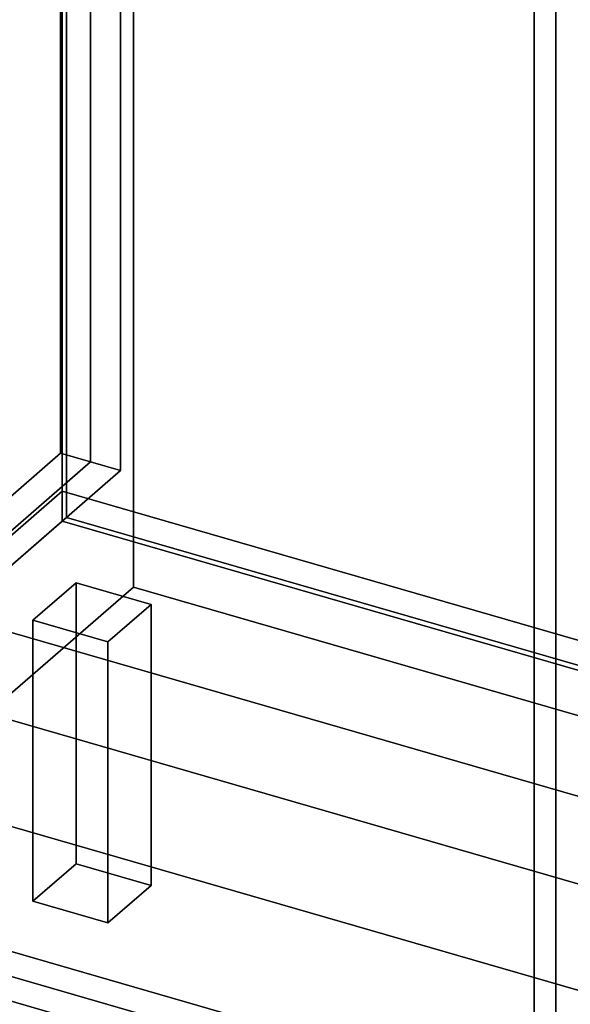
# Model space of a CAD drawing. Extents: x -2250 to 3499, y -2949 to 2325.
# Drawn here: x 1959 to 2214, y -696 to -241 of the extents above; entities that cross this region are included whole.
import ezdxf

# ---------------------------------------------------------------- set-up
doc = ezdxf.new("R2010")
doc.units = 0
doc.layers.add('layer0', color=7, linetype='CONTINUOUS')

# ---------------------------------------------------------------- blocks, each defined once
blk = doc.blocks.new('PF_OBJECT0')
at = {"layer": 'layer0'}
for p, q in [((3499.1, -969.69), (35, 30.31)), ((35, 30.31), (3499.1, -969.69)), ((3464.1, -1000), (0, 0)), ((0, 0), (3464.1, -1000))]:
    blk.add_line(p, q, dxfattribs=at)
blk = doc.blocks.new('PF_OBJECT2')
at = {"layer": 'layer0'}
for p, q in [((3464.1, -1000), (0, 0)), ((0, 0), (3464.1, -1000))]:
    blk.add_line(p, q, dxfattribs=at)
blk = doc.blocks.new('PF_OBJECT19')
at = {"layer": 'layer0'}
for p, q in [((1978, 1284.89), (1978, -441.1)), ((1978, -441.1), (1978, 1284.89)), ((1991.86, -445.1), (1991.86, 1280.89)), ((1991.86, 1280.89), (1991.86, -445.1)), ((1695, -686.18), (1978, -441.1)), ((1978, -441.1), (1695, -686.18)), ((1978, -441.1), (1991.86, -445.1)), ((1991.86, -445.1), (1978, -441.1)), ((1991.86, -445.1), (1708.86, -690.18)), ((1708.86, -690.18), (1991.86, -445.1))]:
    blk.add_line(p, q, dxfattribs=at)
blk = doc.blocks.new('PF_OBJECT33')
at = {"layer": 'layer0'}
for p, q in [((1723.21, -679.89), (1978.71, -458.62)), ((1978.71, -458.62), (1723.21, -679.89)), ((1978.71, -472.48), (1978.71, -458.62)), ((1978.71, -458.62), (2470.62, -600.62)), ((1978.71, -458.62), (1978.71, -472.48)), ((2470.62, -600.62), (1978.71, -458.62)), ((1978.71, -472.48), (1723.21, -693.75)), ((1723.21, -693.75), (1978.71, -472.48)), ((2470.62, -614.48), (1978.71, -472.48)), ((1978.71, -472.48), (2470.62, -614.48))]:
    blk.add_line(p, q, dxfattribs=at)
blk = doc.blocks.new('PF_OBJECT34')
at = {"layer": 'layer0'}
for p, q in [((1978.71, 1253.51), (1978.71, -472.48)), ((1978.71, -472.48), (1978.71, 1253.51)), ((1980.71, -470.75), (1980.71, 1255.24)), ((1980.71, 1255.24), (1980.71, -470.75)), ((1980.71, -470.75), (1978.71, -472.48)), ((1978.71, -472.48), (1980.71, -470.75)), ((1978.71, -472.48), (2470.62, -614.48)), ((2470.62, -614.48), (1978.71, -472.48)), ((2472.62, -612.75), (1980.71, -470.75)), ((1980.71, -470.75), (2472.62, -612.75))]:
    blk.add_line(p, q, dxfattribs=at)
blk = doc.blocks.new('PF_OBJECT35')
at = {"layer": 'layer0'}
for p, q in [((1991.86, 1280.89), (1991.86, -445.1)), ((1991.86, -445.1), (1991.86, 1280.89)), ((2005.71, -449.1), (2005.71, 1276.89)), ((2005.71, 1276.89), (2005.71, -449.1)), ((1708.86, -690.18), (1991.86, -445.1)), ((1991.86, -445.1), (1708.86, -690.18)), ((1991.86, -445.1), (2005.71, -449.1)), ((2005.71, -449.1), (1991.86, -445.1)), ((2005.71, -449.1), (1722.71, -694.18)), ((1722.71, -694.18), (2005.71, -449.1))]:
    blk.add_line(p, q, dxfattribs=at)
blk = doc.blocks.new('PF_OBJECT38')
at = {"layer": 'layer0'}
for p, q in [((1965.16, -518.22), (1985.16, -500.9)), ((1985.16, -500.9), (1965.16, -518.22)), ((1985.16, -630.8), (1985.16, -500.9)), ((1985.16, -500.9), (2019.8, -510.9)), ((1985.16, -500.9), (1985.16, -630.8)), ((2019.8, -510.9), (1985.16, -500.9)), ((2019.8, -510.9), (1999.8, -528.22)), ((1999.8, -528.22), (2019.8, -510.9)), ((2019.8, -510.9), (2019.8, -640.8)), ((2019.8, -640.8), (2019.8, -510.9)), ((1999.8, -528.22), (1965.16, -518.22)), ((1965.16, -518.22), (1965.16, -648.12)), ((1965.16, -648.12), (1965.16, -518.22)), ((1965.16, -518.22), (1999.8, -528.22)), ((1999.8, -658.12), (1999.8, -528.22)), ((1999.8, -528.22), (1999.8, -658.12)), ((1985.16, -630.8), (1965.16, -648.12)), ((1965.16, -648.12), (1985.16, -630.8)), ((2019.8, -640.8), (1985.16, -630.8)), ((1985.16, -630.8), (2019.8, -640.8)), ((1999.8, -658.12), (2019.8, -640.8)), ((2019.8, -640.8), (1999.8, -658.12)), ((1965.16, -648.12), (1999.8, -658.12)), ((1999.8, -658.12), (1965.16, -648.12))]:
    blk.add_line(p, q, dxfattribs=at)
blk = doc.blocks.new('PF_OBJECT52')
at = {"layer": 'layer0'}
for p, q in [((1699.07, -686.78), (1709.07, -678.12)), ((1709.07, -678.12), (1699.07, -686.78)), ((1709.07, -679.85), (1699.07, -688.51)), ((1699.07, -688.51), (1709.07, -679.85)), ((1709.07, -678.12), (1709.07, -679.85)), ((1709.07, -679.85), (1709.07, -678.12)), ((1709.07, -678.12), (1769.69, -695.62)), ((2223.49, -826.62), (1709.07, -678.12)), ((1709.07, -679.85), (2223.49, -828.35)), ((1769.69, -697.35), (1709.07, -679.85)), ((2213.49, -835.28), (1699.07, -686.78)), ((1699.07, -686.78), (1699.07, -688.51)), ((1699.07, -688.51), (1699.07, -686.78)), ((1699.07, -686.78), (2213.49, -835.28)), ((1699.07, -688.51), (2213.49, -837.01)), ((2213.49, -837.01), (1699.07, -688.51)), ((1769.69, -695.62), (1777.19, -689.12)), ((1777.19, -689.12), (1769.69, -695.62)), ((1769.69, -697.35), (1777.19, -690.86)), ((1777.19, -690.86), (1769.69, -697.35)), ((1777.19, -689.12), (1778.19, -688.26)), ((1778.19, -688.26), (1777.19, -689.12)), ((1777.19, -689.12), (1777.19, -690.86)), ((2170.37, -802.62), (1777.19, -689.12)), ((1777.19, -699.52), (1777.19, -689.12)), ((1777.19, -689.12), (2170.37, -802.62)), ((1777.19, -690.86), (2170.37, -804.36)), ((1778.19, -688.26), (1778.19, -698.65)), ((2171.37, -801.76), (1778.19, -688.26)), ((1778.19, -698.65), (1778.19, -688.26)), ((1778.19, -688.26), (2171.37, -801.76)), ((1769.69, -695.62), (1769.69, -697.35)), ((1769.69, -697.35), (1769.69, -695.62)), ((1769.69, -695.62), (2162.87, -809.12)), ((2162.87, -810.85), (1769.69, -697.35)), ((1777.19, -699.52), (1778.19, -698.65)), ((1778.19, -698.65), (1777.19, -699.52)), ((2170.37, -813.02), (1777.19, -699.52)), ((1778.19, -698.65), (2171.37, -812.15)), ((2171.37, -812.15), (1778.19, -698.65)), ((2170.37, -802.62), (2162.87, -809.12)), ((2162.87, -809.12), (2170.37, -802.62)), ((2170.37, -804.36), (2162.87, -810.85)), ((2162.87, -810.85), (2170.37, -804.36)), ((2171.37, -801.76), (2170.37, -802.62)), ((2170.37, -802.62), (2171.37, -801.76)), ((2170.37, -804.36), (2170.37, -802.62)), ((2170.37, -802.62), (2170.37, -813.02)), ((2171.37, -812.15), (2171.37, -801.76)), ((2171.37, -801.76), (2171.37, -812.15)), ((2162.87, -810.85), (2162.87, -809.12)), ((2162.87, -809.12), (2223.49, -826.62)), ((2162.87, -809.12), (2162.87, -810.85)), ((2223.49, -828.35), (2162.87, -810.85)), ((2171.37, -812.15), (2170.37, -813.02)), ((2170.37, -813.02), (2171.37, -812.15)), ((2223.49, -826.62), (2213.49, -835.28)), ((2213.49, -835.28), (2223.49, -826.62)), ((2223.49, -828.35), (2223.49, -826.62)), ((2223.49, -826.62), (2223.49, -828.35)), ((2213.49, -837.01), (2223.49, -828.35)), ((2223.49, -828.35), (2213.49, -837.01)), ((2213.49, -837.01), (2213.49, -835.28)), ((2213.49, -835.28), (2213.49, -837.01))]:
    blk.add_line(p, q, dxfattribs=at)
blk = doc.blocks.new('PF_OBJECT109')
at = {"layer": 'layer0'}
for p, q in [((157.63, -175.41), (2258.61, -781.91)), ((2258.61, -781.91), (157.63, -175.41))]:
    blk.add_line(p, q, dxfattribs=at)
blk = doc.blocks.new('PF_OBJECT116')
at = {"layer": 'layer0'}
for p, q in [((2011.77, -502.95), (2011.77, 1029.91)), ((2011.77, 1029.91), (2011.77, -502.95)), ((2206.93, -744.04), (2206.93, 658.92)), ((2206.93, 658.92), (2206.93, -744.04)), ((2011.77, -502.95), (1789.27, -695.64)), ((1789.27, -695.64), (2011.77, -502.95)), ((2479.43, -637.95), (2011.77, -502.95)), ((2011.77, -502.95), (2479.43, -637.95)), ((1789.27, -565.74), (2256.93, -700.74)), ((2256.93, -700.74), (1789.27, -565.74)), ((1739.27, -609.04), (2206.93, -744.04)), ((2206.93, -744.04), (1739.27, -609.04))]:
    blk.add_line(p, q, dxfattribs=at)
blk = doc.blocks.new('PF_OBJECT117')
at = {"layer": 'layer0'}
for p, q in [((2206.93, -168.13), (2206.93, -744.04)), ((2206.93, -744.04), (2206.93, -168.13)), ((2196.93, -752.7), (2196.93, -176.79)), ((2196.93, -176.79), (2196.93, -752.7)), ((2206.93, -744.04), (1739.27, -609.04)), ((1739.27, -609.04), (2206.93, -744.04)), ((1729.27, -617.7), (2196.93, -752.7)), ((2196.93, -752.7), (1729.27, -617.7))]:
    blk.add_line(p, q, dxfattribs=at)

msp = doc.modelspace()

# ---------------------------------------------------------------- block references
for name in ['PF_OBJECT0', 'PF_OBJECT19', 'PF_OBJECT35', 'PF_OBJECT34', 'PF_OBJECT116', 'PF_OBJECT2', 'PF_OBJECT117', 'PF_OBJECT109', 'PF_OBJECT33', 'PF_OBJECT38', 'PF_OBJECT52']:
    msp.add_blockref(name, (0, 0))

doc.saveas('drawing.dxf')
